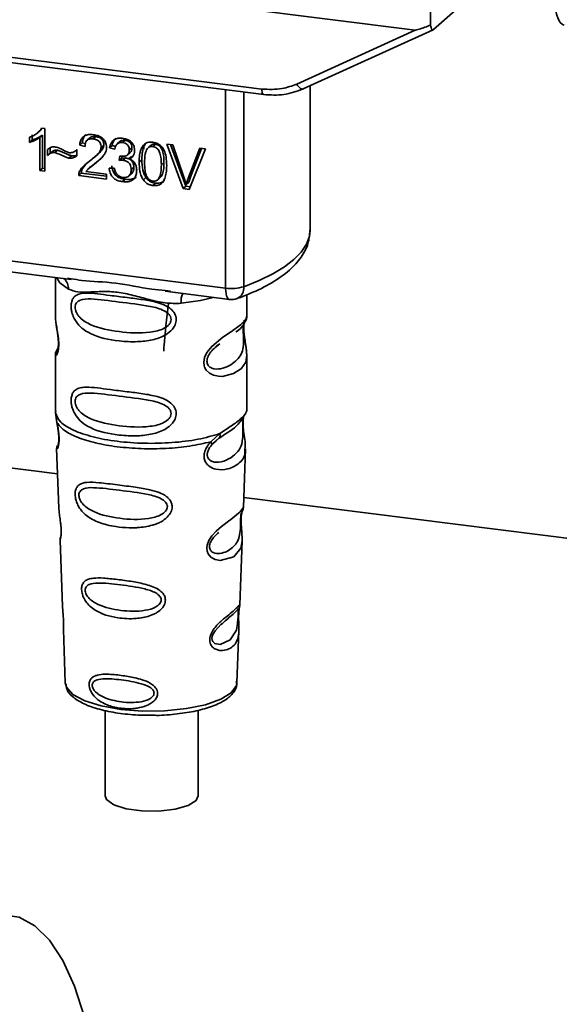
# Paper-space layout 'Blatt1' of a CAD drawing. Units: millimetres. Extents: x 0 to 5940, y 0 to 4200.
# Drawn here: x 4738 to 4765, y 1430 to 1480 of the extents above; entities that cross this region are included whole.
import ezdxf

# ---------------------------------------------------------------- set-up
doc = ezdxf.new("R2010")
doc.units = ezdxf.units.MM
doc.header["$LTSCALE"] = 10

psp = doc.layouts.new('Blatt1')

# ---------------------------------------------------------------- linework, layer by layer
at = {"color": 7, "linetype": 'Continuous', "lineweight": 35}
for p, q in [((4711.348, 1484.969), (4758.286, 1479.056)), ((4759.206, 1479.087), (4760.694, 1480.399)), ((4719.057, 1480.079), (4750.603, 1476.105)), ((4719.153, 1479.799), (4750.698, 1475.825)), ((4759.047, 1480.146), (4759.056, 1479.31)), ((4752.355, 1476.356), (4758.286, 1479.056)), ((4752.675, 1476.11), (4759.186, 1479.073)), ((4753.017, 1469.031), (4753.017, 1476.266)), ((4748.792, 1466.132), (4748.792, 1476.065)), ((4749.699, 1475.951), (4749.699, 1466.204)), ((4739.103, 1473.804), (4739.103, 1473.551)), ((4739.382, 1473.904), (4739.515, 1474.021)), ((4739.622, 1473.801), (4739.49, 1473.684)), ((4739.609, 1474.14), (4739.509, 1474.027)), ((4739.582, 1474.144), (4739.75, 1474.123)), ((4739.622, 1473.801), (4739.622, 1472.135)), ((4739.75, 1474.123), (4739.75, 1471.986)), ((4738.97, 1473.434), (4738.97, 1473.687)), ((4738.97, 1473.434), (4739.103, 1473.551)), ((4739.49, 1472.018), (4739.49, 1473.684)), ((4741.619, 1473.406), (4741.486, 1473.289)), ((4741.754, 1473.226), (4741.486, 1473.289)), ((4741.619, 1473.406), (4741.773, 1473.369)), ((4741.995, 1473.654), (4741.862, 1473.537)), ((4742.299, 1473.719), (4742.167, 1473.602)), ((4742.696, 1473.3), (4742.563, 1473.183)), ((4743.116, 1473.279), (4742.984, 1473.162)), ((4743.116, 1473.279), (4743.282, 1473.229)), ((4743.5, 1473.472), (4743.367, 1473.355)), ((4743.757, 1473.535), (4743.625, 1473.418)), ((4745.078, 1473.302), (4744.946, 1473.185)), ((4745.283, 1473.343), (4745.151, 1473.226)), ((4745.852, 1473.35), (4746.156, 1473.311)), ((4746.671, 1471.114), (4745.852, 1473.35)), ((4746.036, 1473.327), (4746.804, 1471.231)), ((4746.156, 1473.311), (4746.707, 1471.693)), ((4739.874, 1472.781), (4739.874, 1473.08)), ((4740.006, 1472.898), (4739.874, 1472.781)), ((4740.006, 1473.154), (4740.006, 1472.898)), ((4740.383, 1473.046), (4740.25, 1472.929)), ((4741.321, 1473.041), (4741.35, 1473.067)), ((4741.35, 1473.069), (4741.35, 1472.761)), ((4742.251, 1472.702), (4742.383, 1472.819)), ((4743.244, 1473.084), (4742.984, 1473.162)), ((4743.884, 1472.809), (4744.016, 1472.926)), ((4744.102, 1473.161), (4743.97, 1473.044)), ((4744.701, 1473.267), (4744.693, 1473.089)), ((4746.932, 1471.665), (4747.505, 1473.142)), ((4747.791, 1473.105), (4746.961, 1471.077)), ((4747.588, 1473.131), (4747.065, 1471.782)), ((4747.505, 1473.142), (4747.791, 1473.105)), ((4740.95, 1472.645), (4741.083, 1472.762)), ((4741.775, 1472.324), (4741.6, 1472.068)), ((4742.084, 1472.226), (4742.341, 1472.452)), ((4742.341, 1472.452), (4742.208, 1472.335)), ((4742.341, 1472.452), (4742.564, 1472.657)), ((4743.47, 1472.527), (4743.499, 1472.752)), ((4743.603, 1472.644), (4743.47, 1472.527)), ((4743.615, 1472.741), (4743.603, 1472.644)), ((4743.603, 1472.644), (4743.785, 1472.65)), ((4743.652, 1472.533), (4743.785, 1472.65)), ((4744.079, 1472.729), (4743.946, 1472.612)), ((4744.597, 1472.56), (4744.465, 1472.443)), ((4745.707, 1472.421), (4745.574, 1472.304)), ((4739.622, 1472.135), (4739.49, 1472.018)), ((4739.75, 1471.986), (4739.49, 1472.018)), ((4739.622, 1472.135), (4739.75, 1472.119)), ((4741.569, 1471.89), (4741.437, 1471.773)), ((4741.467, 1471.951), (4741.6, 1472.068)), ((4741.569, 1471.89), (4742.835, 1471.731)), ((4741.8, 1471.977), (4742.835, 1471.846)), ((4742.071, 1472.241), (4741.938, 1472.124)), ((4742.835, 1471.846), (4742.835, 1471.597)), ((4742.959, 1472.147), (4743.219, 1472.147)), ((4743.954, 1471.748), (4744.087, 1471.865)), ((4744.197, 1472.185), (4744.064, 1472.068)), ((4742.835, 1471.597), (4741.437, 1471.773)), ((4743.762, 1471.581), (4743.63, 1471.464)), ((4744.806, 1471.667), (4744.674, 1471.55)), ((4745.153, 1471.272), (4745.286, 1471.389)), ((4745.424, 1471.595), (4745.557, 1471.711)), ((4746.95, 1471.447), (4746.818, 1471.33)), ((4747.065, 1471.782), (4746.932, 1471.665)), ((4747.065, 1471.782), (4746.95, 1471.447)), ((4746.804, 1471.231), (4746.671, 1471.114)), ((4746.961, 1471.077), (4746.671, 1471.114)), ((4746.804, 1471.231), (4747.013, 1471.204)), ((4721.667, 1469.55), (4748.792, 1466.132)), ((4729.785, 1467.984), (4741.056, 1466.564)), ((4740.269, 1466.663), (4740.269, 1464.712)), ((4740.885, 1466.624), (4741.059, 1466.598)), ((4745.765, 1465.971), (4748.983, 1465.565)), ((4745.768, 1466.005), (4746.036, 1465.976)), ((4749.853, 1464.719), (4749.853, 1465.797)), ((4740.27, 1464.725), (4740.275, 1464.674)), ((4740.406, 1463.144), (4740.3, 1462.918)), ((4748.324, 1463.216), (4748.502, 1463.346)), ((4748.33, 1463.201), (4748.495, 1463.348)), ((4740.269, 1462.775), (4740.269, 1459.946)), ((4749.853, 1459.946), (4749.853, 1462.768)), ((4740.286, 1459.989), (4740.275, 1459.877)), ((4749.814, 1459.916), (4749.836, 1459.99)), ((4740.275, 1459.877), (4740.347, 1459.402)), ((4749.679, 1459.684), (4749.687, 1459.684)), ((4748.047, 1458.432), (4748.5, 1458.841)), ((4748.11, 1458.293), (4748.318, 1458.484)), ((4748.286, 1458.468), (4748.486, 1458.642)), ((4748.318, 1458.484), (4748.443, 1458.599)), ((4740.333, 1458.102), (4740.443, 1455.113)), ((4749.68, 1455.143), (4749.789, 1458.082)), ((4733.719, 1457.659), (4740.38, 1456.82)), ((4749.699, 1455.645), (4771.093, 1452.95)), ((4749.574, 1454.795), (4749.563, 1454.642)), ((4749.57, 1454.438), (4749.57, 1454.458)), ((4749.57, 1454.436), (4749.57, 1454.438)), ((4740.503, 1453.51), (4740.626, 1450.181)), ((4749.499, 1450.258), (4749.618, 1453.468)), ((4749.483, 1450.18), (4749.478, 1450.183)), ((4749.444, 1449.66), (4749.444, 1449.677)), ((4749.444, 1449.655), (4749.444, 1449.66)), ((4740.669, 1449.026), (4740.768, 1446.352)), ((4749.354, 1446.352), (4749.451, 1448.973)), ((4740.768, 1446.352), (4740.772, 1446.305)), ((4749.354, 1446.352), (4749.354, 1446.397)), ((4742.759, 1444.979), (4742.759, 1440.699)), ((4747.426, 1440.699), (4747.426, 1444.986))]:
    psp.add_line(p, q, dxfattribs=at)
at = {"color": 7, "linetype": 'Continuous', "lineweight": 35, "flags": 128}
for points in [[(4765.271, 1480.504), (4765.301, 1480.158), (4765.358, 1479.857), (4765.439, 1479.614), (4765.542, 1479.438), (4765.662, 1479.336), (4765.742, 1479.311)], [(4752.355, 1476.356), (4752.396, 1476.288), (4752.441, 1476.228), (4752.488, 1476.177), (4752.536, 1476.139), (4752.582, 1476.113), (4752.626, 1476.102), (4752.656, 1476.104)], [(4750.697, 1475.825), (4750.694, 1475.825), (4750.669, 1475.839), (4750.646, 1475.868), (4750.628, 1475.91), (4750.614, 1475.966), (4750.606, 1476.031), (4750.603, 1476.105)], [(4752.656, 1476.104), (4752.665, 1476.106), (4752.675, 1476.11)], [(4749.699, 1466.204), (4750.47, 1466.511), (4751.15, 1466.84), (4751.732, 1467.191), (4752.21, 1467.558), (4752.58, 1467.939), (4752.838, 1468.33), (4752.983, 1468.727), (4753.017, 1469.031)], [(4740.319, 1466.657), (4740.493, 1466.404), (4740.926, 1466.08)], [(4748.983, 1465.565), (4748.974, 1465.567), (4748.923, 1465.595), (4748.878, 1465.653), (4748.842, 1465.74), (4748.815, 1465.852), (4748.798, 1465.984), (4748.792, 1466.132)], [(4748.161, 1465.669), (4747.529, 1465.518), (4746.561, 1465.37)], [(4749.723, 1464.531), (4749.716, 1464.504), (4749.694, 1464.361), (4749.684, 1464.194), (4749.687, 1464.04), (4749.7, 1463.875), (4749.744, 1463.556), (4749.8, 1463.241), (4749.853, 1462.767), (4749.797, 1462.426), (4749.568, 1462.091), (4749.547, 1462.072), (4749.544, 1462.069), (4749.543, 1462.069), (4749.189, 1461.846), (4748.638, 1461.71), (4748.441, 1461.713), (4748.184, 1461.769), (4747.977, 1461.874), (4747.825, 1462.018), (4747.77, 1462.104), (4747.748, 1462.15), (4747.739, 1462.174), (4747.737, 1462.177), (4747.717, 1462.243), (4747.695, 1462.429), (4747.736, 1462.66), (4747.852, 1462.906), (4748.095, 1463.212), (4748.659, 1463.668), (4749.085, 1463.951), (4749.543, 1464.291), (4749.543, 1464.291)], [(4749.617, 1453.468), (4749.555, 1453.111), (4749.202, 1452.677), (4748.521, 1452.494), (4748.266, 1452.544), (4748.056, 1452.662), (4747.922, 1452.82), (4747.865, 1452.962), (4747.848, 1453.119), (4747.865, 1453.258), (4747.949, 1453.49), (4748.097, 1453.718), (4748.318, 1453.958), (4748.583, 1454.185), (4749.005, 1454.5), (4749.035, 1454.522), (4749.049, 1454.532), (4749.051, 1454.534), (4749.052, 1454.534), (4749.052, 1454.534), (4749.052, 1454.535), (4749.052, 1454.535), (4749.052, 1454.535), (4749.052, 1454.535), (4749.525, 1454.932), (4749.659, 1455.104), (4749.673, 1455.144)], [(4749.42, 1449.742), (4749.416, 1449.646), (4749.41, 1449.541), (4749.395, 1449.338), (4749.33, 1448.993), (4749.026, 1448.514), (4748.52, 1448.279), (4748.246, 1448.327), (4748.145, 1448.428), (4748.116, 1448.503), (4748.109, 1448.588), (4748.123, 1448.682), (4748.158, 1448.781), (4748.271, 1448.968), (4748.557, 1449.277), (4748.557, 1449.277)], [(4740.772, 1446.305), (4740.824, 1446.139), (4741.148, 1445.781), (4741.738, 1445.464), (4742.555, 1445.208), (4743.543, 1445.031), (4744.634, 1444.946), (4745.755, 1444.958), (4746.828, 1445.066), (4747.78, 1445.262), (4748.548, 1445.535), (4749.077, 1445.864), (4749.333, 1446.228), (4749.354, 1446.352)], [(4747.426, 1440.699), (4747.317, 1440.464), (4746.913, 1440.212), (4746.263, 1440.026), (4745.454, 1439.93), (4744.597, 1439.939), (4743.807, 1440.05), (4743.19, 1440.248), (4742.831, 1440.508), (4742.759, 1440.699)], [(4742.176, 1427.607), (4742.134, 1427.835), (4741.73, 1429.612), (4741.23, 1431.158), (4740.644, 1432.449), (4739.979, 1433.466), (4739.245, 1434.194), (4738.454, 1434.622), (4737.618, 1434.743), (4736.748, 1434.556), (4735.858, 1434.064), (4734.962, 1433.273), (4734.072, 1432.196), (4733.202, 1430.849), (4732.365, 1429.252), (4731.574, 1427.429), (4730.841, 1425.407), (4730.176, 1423.217), (4729.589, 1420.891), (4729.09, 1418.465), (4728.686, 1415.975), (4728.382, 1413.457), (4728.184, 1410.951)]]:
    psp.add_lwpolyline(points, dxfattribs=at)
at = {"color": 7, "linetype": 'Continuous', "lineweight": 35}
for centre, radius, start, end in [((4740.263, 1466.108), 0.664, 357.5584, 49.0042), ((4749.083, 1468.228), 2.116, 262.0863, 286.9126), ((4749.113, 1466.139), 0.59, 295.8437, 6.266), ((4747.635, 1465.441), 1.077, 157.0927, 183.7787), ((4749.087, 1466.392), 0.833, 262.8192, 289.8426)]:
    psp.add_arc(centre, radius, start, end, dxfattribs=at)
for points, knots in [([(4759.056, 1479.31), (4758.865, 1479.236), (4758.63, 1479.145), (4758.377, 1479.069), (4758.313, 1479.055), (4758.294, 1479.055), (4758.286, 1479.056)], [0, 0, 0, 0, 0.759745, 0.932709, 0.973735, 1, 1, 1, 1]), ([(4759.056, 1479.31), (4759.063, 1479.263), (4759.077, 1479.169), (4759.117, 1479.088), (4759.162, 1479.06), (4759.192, 1479.078), (4759.206, 1479.087)], [0, 0, 0, 0, 0.288437, 0.58078, 0.798899, 1, 1, 1, 1]), ([(4750.603, 1476.105), (4750.947, 1476.087), (4751.563, 1476.056), (4752.113, 1476.264), (4752.355, 1476.356)], [0, 0, 0, 0, 0.559553, 1, 1, 1, 1]), ([(4750.697, 1475.825), (4751.04, 1475.805), (4751.727, 1475.764), (4752.346, 1475.991), (4752.656, 1476.104)], [0, 0, 0, 0, 0.499521, 1, 1, 1, 1]), ([(4738.97, 1473.687), (4739.121, 1473.746), (4739.369, 1473.845), (4739.522, 1474.059), (4739.582, 1474.144)], [0, 0, 0, 0, 0.605036, 1, 1, 1, 1]), ([(4739.622, 1473.801), (4739.537, 1473.74), (4739.379, 1473.629), (4739.19, 1473.576), (4739.103, 1473.551)], [0, 0, 0, 0, 0.540555, 1, 1, 1, 1]), ([(4741.486, 1473.289), (4741.496, 1473.358), (4741.515, 1473.487), (4741.598, 1473.651), (4741.733, 1473.772), (4741.933, 1473.835), (4742.088, 1473.824), (4742.172, 1473.817)], [0, 0, 0, 0, 0.204649, 0.382399, 0.548961, 0.756031, 1, 1, 1, 1]), ([(4741.798, 1473.821), (4741.778, 1473.803), (4741.731, 1473.76), (4741.655, 1473.625), (4741.634, 1473.496), (4741.619, 1473.406)], [0, 0, 0, 0, 0.173947, 0.425043, 1, 1, 1, 1]), ([(4742.172, 1473.817), (4742.247, 1473.805), (4742.385, 1473.782), (4742.571, 1473.697), (4742.72, 1473.564), (4742.818, 1473.369), (4742.826, 1473.222), (4742.831, 1473.143)], [0, 0, 0, 0, 0.222306, 0.408354, 0.573454, 0.769693, 1, 1, 1, 1]), ([(4739.49, 1473.684), (4739.405, 1473.623), (4739.247, 1473.512), (4739.057, 1473.459), (4738.97, 1473.434)], [0, 0, 0, 0, 0.540555, 1, 1, 1, 1]), ([(4742.167, 1473.602), (4742.12, 1473.606), (4742.034, 1473.612), (4741.916, 1473.581), (4741.823, 1473.509), (4741.764, 1473.385), (4741.758, 1473.282), (4741.754, 1473.226)], [0, 0, 0, 0, 0.206359, 0.38239, 0.545927, 0.751729, 1, 1, 1, 1]), ([(4741.995, 1473.653), (4742.013, 1473.666), (4742.049, 1473.695), (4742.151, 1473.728), (4742.238, 1473.723), (4742.299, 1473.719)], [0, 0, 0, 0, 0.2091672, 0.4463909, 1, 1, 1, 1]), ([(4742.696, 1473.3), (4742.693, 1473.276), (4742.689, 1473.223), (4742.645, 1473.113), (4742.478, 1472.877), (4742.268, 1472.723), (4742.112, 1472.607)], [0, 0, 0, 0, 0.075506, 0.161288, 0.37335, 1, 1, 1, 1]), ([(4742.563, 1473.183), (4742.561, 1473.226), (4742.557, 1473.304), (4742.514, 1473.415), (4742.436, 1473.509), (4742.314, 1473.576), (4742.219, 1473.593), (4742.167, 1473.602)], [0, 0, 0, 0, 0.2021606, 0.3753007, 0.5381721, 0.7464694, 1, 1, 1, 1]), ([(4742.299, 1473.719), (4742.358, 1473.708), (4742.442, 1473.693), (4742.54, 1473.64), (4742.598, 1473.592), (4742.642, 1473.533), (4742.687, 1473.436), (4742.692, 1473.356), (4742.696, 1473.3)], [0, 0, 0, 0, 0.283781, 0.403397, 0.514199, 0.622773, 0.73633, 1, 1, 1, 1]), ([(4742.984, 1473.162), (4743.006, 1473.252), (4743.048, 1473.417), (4743.21, 1473.583), (4743.411, 1473.649), (4743.547, 1473.64), (4743.619, 1473.635)], [0, 0, 0, 0, 0.3021717, 0.5602812, 0.7658957, 1, 1, 1, 1]), ([(4743.301, 1473.639), (4743.262, 1473.599), (4743.166, 1473.502), (4743.135, 1473.362), (4743.116, 1473.279)], [0, 0, 0, 0, 0.411005, 1, 1, 1, 1]), ([(4743.625, 1473.418), (4743.569, 1473.421), (4743.464, 1473.425), (4743.342, 1473.345), (4743.272, 1473.225), (4743.254, 1473.133), (4743.244, 1473.084)], [0, 0, 0, 0, 0.27459, 0.524574, 0.741582, 1, 1, 1, 1]), ([(4743.5, 1473.472), (4743.5, 1473.472), (4743.512, 1473.488), (4743.551, 1473.508), (4743.633, 1473.542), (4743.706, 1473.538), (4743.757, 1473.535)], [0, 0, 0, 0, 0.002285, 0.231886, 0.468155, 1, 1, 1, 1]), ([(4743.619, 1473.635), (4743.69, 1473.623), (4743.819, 1473.602), (4743.993, 1473.523), (4744.133, 1473.399), (4744.225, 1473.216), (4744.233, 1473.079), (4744.238, 1473.005)], [0, 0, 0, 0, 0.222912, 0.409356, 0.574539, 0.770417, 1, 1, 1, 1]), ([(4743.97, 1473.044), (4743.968, 1473.082), (4743.964, 1473.152), (4743.928, 1473.251), (4743.859, 1473.335), (4743.753, 1473.396), (4743.67, 1473.41), (4743.625, 1473.418)], [0, 0, 0, 0, 0.2053291, 0.380462, 0.5436182, 0.7500171, 1, 1, 1, 1]), ([(4743.757, 1473.535), (4743.808, 1473.526), (4743.881, 1473.513), (4743.967, 1473.465), (4744.017, 1473.423), (4744.055, 1473.37), (4744.094, 1473.283), (4744.099, 1473.211), (4744.102, 1473.161)], [0, 0, 0, 0, 0.279748, 0.394559, 0.50921, 0.615388, 0.73, 1, 1, 1, 1]), ([(4744.465, 1472.443), (4744.468, 1472.565), (4744.475, 1472.788), (4744.544, 1473.08), (4744.668, 1473.306), (4744.881, 1473.451), (4745.06, 1473.445), (4745.153, 1473.442)], [0, 0, 0, 0, 0.253654, 0.460771, 0.631376, 0.809298, 1, 1, 1, 1]), ([(4744.833, 1473.423), (4744.811, 1473.4), (4744.71, 1473.296), (4744.616, 1472.995), (4744.604, 1472.717), (4744.597, 1472.56)], [0, 0, 0, 0, 0.107429, 0.492779, 1, 1, 1, 1]), ([(4745.283, 1473.343), (4745.252, 1473.344), (4745.19, 1473.347), (4745.118, 1473.331), (4745.09, 1473.305), (4745.082, 1473.298)], [0, 0, 0, 0, 0.434621, 0.84834, 1, 1, 1, 1]), ([(4745.153, 1473.442), (4745.233, 1473.426), (4745.385, 1473.395), (4745.587, 1473.243), (4745.738, 1473.004), (4745.829, 1472.668), (4745.838, 1472.412), (4745.842, 1472.269)], [0, 0, 0, 0, 0.163836, 0.314179, 0.475444, 0.706428, 1, 1, 1, 1]), ([(4745.707, 1472.421), (4745.703, 1472.548), (4745.697, 1472.77), (4745.633, 1473.034), (4745.548, 1473.187), (4745.473, 1473.268), (4745.382, 1473.324), (4745.317, 1473.336), (4745.283, 1473.343)], [0, 0, 0, 0, 0.355035, 0.618775, 0.723507, 0.816643, 0.905912, 1, 1, 1, 1]), ([(4739.874, 1473.08), (4739.937, 1473.127), (4740.054, 1473.213), (4740.206, 1473.204), (4740.275, 1473.2)], [0, 0, 0, 0, 0.545318, 1, 1, 1, 1]), ([(4740.25, 1472.929), (4740.217, 1472.93), (4740.145, 1472.932), (4740.012, 1472.885), (4739.929, 1472.822), (4739.874, 1472.781)], [0, 0, 0, 0, 0.232412, 0.495161, 1, 1, 1, 1]), ([(4740.006, 1472.898), (4740.068, 1472.944), (4740.154, 1473.009), (4740.289, 1473.049), (4740.352, 1473.047), (4740.383, 1473.046)], [0, 0, 0, 0, 0.562084, 0.787974, 1, 1, 1, 1]), ([(4740.95, 1472.645), (4740.915, 1472.655), (4740.826, 1472.681), (4740.593, 1472.779), (4740.396, 1472.865), (4740.25, 1472.929)], [0, 0, 0, 0, 0.148329, 0.370565, 1, 1, 1, 1]), ([(4740.275, 1473.2), (4740.349, 1473.181), (4740.506, 1473.139), (4740.651, 1473.059), (4740.728, 1473.016)], [0, 0, 0, 0, 0.473899, 1, 1, 1, 1]), ([(4740.383, 1473.046), (4740.542, 1472.976), (4740.748, 1472.887), (4740.981, 1472.79), (4741.056, 1472.769), (4741.083, 1472.762)], [0, 0, 0, 0, 0.686177, 0.8894, 1, 1, 1, 1]), ([(4740.728, 1473.016), (4740.78, 1472.988), (4740.86, 1472.944), (4740.947, 1472.923), (4740.978, 1472.916)], [0, 0, 0, 0, 0.642837, 1, 1, 1, 1]), ([(4740.978, 1472.916), (4741.014, 1472.915), (4741.088, 1472.912), (4741.221, 1472.958), (4741.3, 1473.025), (4741.35, 1473.069)], [0, 0, 0, 0, 0.248294, 0.513002, 1, 1, 1, 1]), ([(4741.083, 1472.762), (4741.157, 1472.756), (4741.255, 1472.749), (4741.332, 1472.796), (4741.35, 1472.807)], [0, 0, 0, 0, 0.763108, 1, 1, 1, 1]), ([(4741.979, 1472.49), (4742.149, 1472.617), (4742.362, 1472.776), (4742.541, 1473.037), (4742.556, 1473.139), (4742.563, 1473.183)], [0, 0, 0, 0, 0.684027, 0.861842, 1, 1, 1, 1]), ([(4742.831, 1473.143), (4742.826, 1473.097), (4742.816, 1472.997), (4742.743, 1472.853), (4742.562, 1472.608), (4742.361, 1472.453), (4742.208, 1472.335)], [0, 0, 0, 0, 0.126025, 0.2739, 0.450507, 1, 1, 1, 1]), ([(4743.54, 1472.744), (4743.589, 1472.74), (4743.678, 1472.732), (4743.799, 1472.753), (4743.896, 1472.808), (4743.961, 1472.91), (4743.967, 1472.997), (4743.97, 1473.044)], [0, 0, 0, 0, 0.230705, 0.422289, 0.588617, 0.779865, 1, 1, 1, 1]), ([(4744.238, 1473.005), (4744.234, 1472.954), (4744.226, 1472.854), (4744.157, 1472.737), (4744.06, 1472.657), (4743.986, 1472.628), (4743.946, 1472.612)], [0, 0, 0, 0, 0.279858, 0.542566, 0.759122, 1, 1, 1, 1]), ([(4744.102, 1473.161), (4744.098, 1473.109), (4744.091, 1473.033), (4744.05, 1472.958), (4744.024, 1472.936), (4744.015, 1472.928)], [0, 0, 0, 0, 0.590845, 0.851711, 1, 1, 1, 1]), ([(4744.865, 1473.11), (4744.844, 1473.074), (4744.797, 1472.993), (4744.742, 1472.758), (4744.737, 1472.557), (4744.733, 1472.41)], [0, 0, 0, 0, 0.179656, 0.400734, 1, 1, 1, 1]), ([(4745.151, 1473.226), (4745.122, 1473.228), (4745.067, 1473.231), (4744.989, 1473.212), (4744.92, 1473.171), (4744.884, 1473.131), (4744.865, 1473.11)], [0, 0, 0, 0, 0.256131, 0.492579, 0.732161, 1, 1, 1, 1]), ([(4745.574, 1472.304), (4745.571, 1472.431), (4745.564, 1472.653), (4745.501, 1472.916), (4745.415, 1473.07), (4745.34, 1473.15), (4745.25, 1473.206), (4745.184, 1473.219), (4745.151, 1473.226)], [0, 0, 0, 0, 0.355032, 0.618427, 0.722857, 0.81598, 0.905498, 1, 1, 1, 1]), ([(4741.35, 1472.761), (4741.283, 1472.716), (4741.164, 1472.637), (4741.015, 1472.643), (4740.95, 1472.645)], [0, 0, 0, 0, 0.567539, 1, 1, 1, 1]), ([(4741.467, 1471.951), (4741.492, 1472), (4741.547, 1472.109), (4741.718, 1472.295), (4741.875, 1472.412), (4741.979, 1472.49)], [0, 0, 0, 0, 0.216403, 0.479331, 1, 1, 1, 1]), ([(4742.208, 1472.335), (4742.107, 1472.264), (4741.958, 1472.159), (4741.838, 1472.021), (4741.8, 1471.977)], [0, 0, 0, 0, 0.6788381, 1, 1, 1, 1]), ([(4743.652, 1472.533), (4743.621, 1472.535), (4743.559, 1472.539), (4743.5, 1472.531), (4743.47, 1472.527)], [0, 0, 0, 0, 0.506621, 1, 1, 1, 1]), ([(4743.499, 1472.752), (4743.507, 1472.75), (4743.521, 1472.747), (4743.535, 1472.745), (4743.54, 1472.744)], [0, 0, 0, 0, 0.6203189, 1, 1, 1, 1]), ([(4744.064, 1472.068), (4744.062, 1472.116), (4744.058, 1472.203), (4744.015, 1472.326), (4743.934, 1472.43), (4743.807, 1472.506), (4743.707, 1472.524), (4743.652, 1472.533)], [0, 0, 0, 0, 0.209958, 0.388027, 0.551643, 0.755269, 1, 1, 1, 1]), ([(4743.785, 1472.65), (4743.846, 1472.639), (4743.934, 1472.623), (4744.036, 1472.564), (4744.096, 1472.51), (4744.142, 1472.445), (4744.188, 1472.336), (4744.193, 1472.248), (4744.197, 1472.185)], [0, 0, 0, 0, 0.274013, 0.39074, 0.500481, 0.610026, 0.726441, 1, 1, 1, 1]), ([(4743.946, 1472.612), (4744.013, 1472.583), (4744.138, 1472.529), (4744.268, 1472.377), (4744.332, 1472.208), (4744.338, 1472.098), (4744.341, 1472.039)], [0, 0, 0, 0, 0.2881513, 0.5448253, 0.7566516, 1, 1, 1, 1]), ([(4744.674, 1471.55), (4744.637, 1471.612), (4744.558, 1471.746), (4744.479, 1472.052), (4744.47, 1472.287), (4744.465, 1472.443)], [0, 0, 0, 0, 0.224146, 0.486782, 1, 1, 1, 1]), ([(4744.597, 1472.56), (4744.604, 1472.386), (4744.614, 1472.142), (4744.703, 1471.839), (4744.773, 1471.722), (4744.806, 1471.667)], [0, 0, 0, 0, 0.572332, 0.800832, 1, 1, 1, 1]), ([(4744.733, 1472.41), (4744.736, 1472.282), (4744.742, 1472.06), (4744.805, 1471.797), (4744.89, 1471.644), (4744.965, 1471.563), (4745.055, 1471.508), (4745.12, 1471.495), (4745.153, 1471.488)], [0, 0, 0, 0, 0.355674, 0.619409, 0.723828, 0.816779, 0.90596, 1, 1, 1, 1]), ([(4745.153, 1471.488), (4745.187, 1471.486), (4745.252, 1471.483), (4745.342, 1471.516), (4745.416, 1471.578), (4745.501, 1471.709), (4745.564, 1471.956), (4745.571, 1472.177), (4745.574, 1472.304)], [0, 0, 0, 0, 0.093803, 0.182838, 0.275686, 0.379988, 0.6436, 1, 1, 1, 1]), ([(4745.555, 1471.713), (4745.571, 1471.735), (4745.64, 1471.83), (4745.695, 1472.075), (4745.703, 1472.295), (4745.707, 1472.421)], [0, 0, 0, 0, 0.118077, 0.493868, 1, 1, 1, 1]), ([(4741.437, 1471.773), (4741.438, 1471.808), (4741.439, 1471.87), (4741.459, 1471.926), (4741.467, 1471.951)], [0, 0, 0, 0, 0.560739, 1, 1, 1, 1]), ([(4741.569, 1471.89), (4741.57, 1471.925), (4741.572, 1471.987), (4741.591, 1472.043), (4741.6, 1472.068)], [0, 0, 0, 0, 0.560739, 1, 1, 1, 1]), ([(4743.63, 1471.464), (4743.559, 1471.476), (4743.428, 1471.498), (4743.249, 1471.584), (4743.101, 1471.719), (4742.994, 1471.915), (4742.971, 1472.066), (4742.959, 1472.147)], [0, 0, 0, 0, 0.209684, 0.39078, 0.558089, 0.762245, 1, 1, 1, 1]), ([(4743.092, 1472.264), (4743.106, 1472.172), (4743.127, 1472.04), (4743.209, 1471.883), (4743.285, 1471.787), (4743.38, 1471.709), (4743.537, 1471.622), (4743.67, 1471.598), (4743.762, 1471.581)], [0, 0, 0, 0, 0.266761, 0.383566, 0.495224, 0.607499, 0.726214, 1, 1, 1, 1]), ([(4743.219, 1472.147), (4743.236, 1472.077), (4743.268, 1471.948), (4743.371, 1471.795), (4743.499, 1471.706), (4743.586, 1471.689), (4743.631, 1471.68)], [0, 0, 0, 0, 0.3283565, 0.5947623, 0.7897199, 1, 1, 1, 1]), ([(4744.341, 1472.039), (4744.337, 1471.964), (4744.33, 1471.824), (4744.254, 1471.643), (4744.113, 1471.51), (4743.894, 1471.443), (4743.724, 1471.456), (4743.63, 1471.464)], [0, 0, 0, 0, 0.202756, 0.37627, 0.539193, 0.747133, 1, 1, 1, 1]), ([(4743.631, 1471.68), (4743.68, 1471.676), (4743.771, 1471.669), (4743.895, 1471.7), (4743.994, 1471.775), (4744.056, 1471.904), (4744.061, 1472.01), (4744.064, 1472.068)], [0, 0, 0, 0, 0.209014, 0.386482, 0.55, 0.754191, 1, 1, 1, 1]), ([(4744.197, 1472.185), (4744.193, 1472.12), (4744.188, 1472.026), (4744.138, 1471.924), (4744.108, 1471.88), (4744.087, 1471.866), (4744.087, 1471.865)], [0, 0, 0, 0, 0.5438376, 0.7752237, 0.9923957, 1, 1, 1, 1]), ([(4745.842, 1472.269), (4745.839, 1472.147), (4745.832, 1471.925), (4745.763, 1471.633), (4745.639, 1471.408), (4745.426, 1471.262), (4745.246, 1471.268), (4745.153, 1471.272)], [0, 0, 0, 0, 0.253538, 0.460576, 0.631156, 0.809143, 1, 1, 1, 1]), ([(4743.762, 1471.581), (4743.868, 1471.573), (4744.019, 1471.561), (4744.194, 1471.615), (4744.274, 1471.655), (4744.304, 1471.689), (4744.308, 1471.693)], [0, 0, 0, 0, 0.532715, 0.75763, 0.966436, 1, 1, 1, 1]), ([(4745.153, 1471.272), (4745.1, 1471.282), (4744.996, 1471.3), (4744.821, 1471.384), (4744.729, 1471.487), (4744.674, 1471.55)], [0, 0, 0, 0, 0.297527, 0.572077, 1, 1, 1, 1]), ([(4744.806, 1471.667), (4744.836, 1471.63), (4744.896, 1471.556), (4745.011, 1471.473), (4745.143, 1471.414), (4745.236, 1471.397), (4745.286, 1471.389)], [0, 0, 0, 0, 0.246831, 0.486726, 0.727256, 1, 1, 1, 1]), ([(4745.286, 1471.389), (4745.34, 1471.385), (4745.445, 1471.377), (4745.588, 1471.413), (4745.688, 1471.465), (4745.728, 1471.512), (4745.739, 1471.525)], [0, 0, 0, 0, 0.319638, 0.612391, 0.897828, 1, 1, 1, 1]), ([(4746.707, 1471.693), (4746.73, 1471.623), (4746.77, 1471.503), (4746.804, 1471.381), (4746.818, 1471.33)], [0, 0, 0, 0, 0.579396, 1, 1, 1, 1]), ([(4746.818, 1471.33), (4746.837, 1471.393), (4746.872, 1471.506), (4746.914, 1471.616), (4746.932, 1471.665)], [0, 0, 0, 0, 0.556662, 1, 1, 1, 1]), ([(4749.37, 1465.608), (4749.586, 1465.69), (4750.224, 1465.932), (4751.139, 1466.391), (4751.993, 1466.994), (4752.586, 1467.647), (4752.951, 1468.326), (4752.991, 1468.801), (4753.01, 1469.026)], [0, 0, 0, 0, 0.103555, 0.30523, 0.509991, 0.691144, 0.854212, 1, 1, 1, 1]), ([(4741.059, 1466.598), (4741.236, 1466.569), (4741.91, 1466.457), (4743.286, 1466.452), (4744.697, 1466.106), (4745.546, 1466.026), (4745.768, 1466.005)], [0, 0, 0, 0, 0.13088, 0.500017, 0.869149, 1, 1, 1, 1]), ([(4746.561, 1465.37), (4746.295, 1465.366), (4745.763, 1465.357), (4744.957, 1465.551), (4744.158, 1465.777), (4743.359, 1465.951), (4742.736, 1465.969), (4742.284, 1465.949), (4741.862, 1465.927), (4741.38, 1465.909), (4741.077, 1466.023), (4740.926, 1466.08)], [0, 0, 0, 0, 0.12455, 0.249954, 0.375378, 0.499928, 0.624498, 0.687186, 0.750025, 0.875449, 1, 1, 1, 1]), ([(4746.321, 1464.56), (4746.318, 1464.515), (4746.312, 1464.423), (4746.254, 1464.253), (4746.104, 1464.017), (4745.727, 1463.72), (4745.119, 1463.512), (4744.317, 1463.425), (4743.224, 1463.479), (4742.264, 1463.69), (4741.608, 1464.094), (4741.336, 1464.386), (4741.179, 1464.662), (4741.103, 1464.879), (4741.061, 1465.09), (4741.053, 1465.305), (4741.092, 1465.504), (4741.174, 1465.658), (4741.305, 1465.78), (4741.51, 1465.863), (4742.025, 1465.907), (4742.823, 1465.784), (4743.822, 1465.662), (4744.627, 1465.564), (4745.278, 1465.448), (4745.75, 1465.286), (4746.051, 1465.108), (4746.226, 1464.91), (4746.308, 1464.724), (4746.317, 1464.614), (4746.321, 1464.56)], [0, 0, 0, 0, 0.010201, 0.020756, 0.039226, 0.070013, 0.121443, 0.174894, 0.242728, 0.361314, 0.404184, 0.439328, 0.458912, 0.476594, 0.488781, 0.504547, 0.523557, 0.539799, 0.55772, 0.585196, 0.617386, 0.722103, 0.786619, 0.844175, 0.896553, 0.926986, 0.95317, 0.974931, 0.987752, 1, 1, 1, 1]), ([(4746.064, 1464.565), (4746.059, 1464.521), (4746.048, 1464.432), (4745.94, 1464.264), (4745.611, 1464.031), (4744.732, 1463.841), (4743.442, 1463.924), (4742.265, 1464.151), (4741.619, 1464.518), (4741.403, 1464.768), (4741.324, 1464.898), (4741.272, 1465.034), (4741.253, 1465.172), (4741.271, 1465.297), (4741.344, 1465.437), (4741.582, 1465.588), (4742.264, 1465.605), (4743.443, 1465.424), (4744.732, 1465.294), (4745.611, 1465.081), (4745.94, 1464.857), (4746.049, 1464.695), (4746.059, 1464.607), (4746.064, 1464.565)], [0, 0, 0, 0, 0.011634, 0.023932, 0.051138, 0.113547, 0.249964, 0.386378, 0.448774, 0.463369, 0.476129, 0.488517, 0.500058, 0.511545, 0.524007, 0.551227, 0.613625, 0.750035, 0.886454, 0.948843, 0.976063, 0.98857, 1, 1, 1, 1]), ([(4745.927, 1465.354), (4745.845, 1464.625), (4745.756, 1463.833), (4745.697, 1463.033), (4745.692, 1462.97)], [0, 0, 0, 0, 0.920987, 1, 1, 1, 1]), ([(4740.279, 1464.712), (4740.276, 1464.691), (4740.263, 1464.608), (4740.296, 1464.406), (4740.346, 1464.111), (4740.403, 1463.794), (4740.432, 1463.523), (4740.441, 1463.32), (4740.432, 1463.14), (4740.403, 1462.942), (4740.346, 1462.792), (4740.295, 1462.735), (4740.26, 1462.732), (4740.274, 1462.768), (4740.277, 1462.775)], [0, 0, 0, 0, 0.038522, 0.150739, 0.269455, 0.384595, 0.443191, 0.499906, 0.557331, 0.615323, 0.730747, 0.846167, 0.973349, 1, 1, 1, 1]), ([(4749.307, 1463.928), (4749.313, 1463.933), (4749.483, 1464.053), (4749.702, 1464.291), (4749.778, 1464.467), (4749.816, 1464.555)], [0, 0, 0, 0, 0.019983, 0.510283, 1, 1, 1, 1]), ([(4749.543, 1464.291), (4749.645, 1464.394), (4749.822, 1464.576), (4749.842, 1464.676), (4749.85, 1464.719)], [0, 0, 0, 0, 0.570173, 1, 1, 1, 1]), ([(4749.853, 1462.764), (4749.842, 1462.922), (4749.825, 1463.163), (4749.758, 1463.526), (4749.723, 1463.762), (4749.704, 1463.946), (4749.696, 1464.126), (4749.703, 1464.286), (4749.715, 1464.358), (4749.721, 1464.395)], [0, 0, 0, 0, 0.359943, 0.545567, 0.637364, 0.727433, 0.816019, 0.905853, 1, 1, 1, 1]), ([(4749.786, 1464.473), (4749.806, 1464.515), (4749.845, 1464.598), (4749.85, 1464.68), (4749.853, 1464.721)], [0, 0, 0, 0, 0.505357, 1, 1, 1, 1]), ([(4740.309, 1464.335), (4740.312, 1464.297), (4740.322, 1464.175), (4740.365, 1463.961), (4740.399, 1463.727), (4740.418, 1463.543), (4740.426, 1463.362), (4740.419, 1463.205), (4740.401, 1463.084), (4740.372, 1462.979), (4740.345, 1462.954), (4740.367, 1463.012), (4740.378, 1463.042)], [0, 0, 0, 0, 0.064693, 0.209498, 0.281098, 0.351339, 0.420442, 0.490536, 0.563967, 0.641999, 0.812399, 1, 1, 1, 1]), ([(4749.68, 1464.291), (4749.677, 1464.262), (4749.673, 1464.206), (4749.671, 1464.082), (4749.673, 1463.942), (4749.679, 1463.799), (4749.686, 1463.657), (4749.697, 1463.377), (4749.662, 1462.907), (4749.344, 1462.455), (4748.729, 1462.085), (4748.177, 1462.06), (4747.945, 1462.209), (4747.869, 1462.35), (4747.849, 1462.474), (4747.869, 1462.613), (4747.944, 1462.801), (4748.11, 1463.028), (4748.252, 1463.14), (4748.33, 1463.201)], [0, 0, 0, 0, 0.020218, 0.039354, 0.05809, 0.078699, 0.0997, 0.123677, 0.226243, 0.450552, 0.674841, 0.777457, 0.822197, 0.84242, 0.861552, 0.880316, 0.900909, 0.945655, 1, 1, 1, 1]), ([(4740.331, 1463), (4740.313, 1462.961), (4740.277, 1462.886), (4740.272, 1462.807), (4740.269, 1462.768)], [0, 0, 0, 0, 0.507902, 1, 1, 1, 1]), ([(4746.321, 1459.846), (4746.318, 1459.801), (4746.312, 1459.709), (4746.254, 1459.539), (4746.104, 1459.303), (4745.727, 1459.006), (4745.119, 1458.798), (4744.317, 1458.711), (4743.224, 1458.765), (4742.264, 1458.976), (4741.608, 1459.38), (4741.336, 1459.672), (4741.179, 1459.948), (4741.103, 1460.165), (4741.061, 1460.376), (4741.053, 1460.59), (4741.092, 1460.79), (4741.174, 1460.944), (4741.305, 1461.066), (4741.51, 1461.149), (4742.025, 1461.193), (4742.823, 1461.07), (4743.822, 1460.948), (4744.627, 1460.85), (4745.278, 1460.734), (4745.75, 1460.572), (4746.051, 1460.394), (4746.226, 1460.196), (4746.308, 1460.01), (4746.317, 1459.9), (4746.321, 1459.846)], [0, 0, 0, 0, 0.010201, 0.020756, 0.039226, 0.070013, 0.121443, 0.174894, 0.242728, 0.361314, 0.404184, 0.439328, 0.458912, 0.476594, 0.488781, 0.504547, 0.523557, 0.539799, 0.55772, 0.585196, 0.617386, 0.722103, 0.786619, 0.844175, 0.896553, 0.926986, 0.95317, 0.974931, 0.987752, 1, 1, 1, 1]), ([(4746.064, 1459.85), (4746.059, 1459.807), (4746.048, 1459.718), (4745.94, 1459.55), (4745.611, 1459.316), (4744.732, 1459.127), (4743.442, 1459.21), (4742.265, 1459.437), (4741.619, 1459.804), (4741.403, 1460.054), (4741.324, 1460.184), (4741.272, 1460.32), (4741.253, 1460.458), (4741.271, 1460.583), (4741.344, 1460.723), (4741.582, 1460.874), (4742.264, 1460.891), (4743.443, 1460.71), (4744.732, 1460.58), (4745.611, 1460.367), (4745.94, 1460.143), (4746.049, 1459.981), (4746.059, 1459.893), (4746.064, 1459.85)], [0, 0, 0, 0, 0.011634, 0.023932, 0.051138, 0.113547, 0.249964, 0.386378, 0.448774, 0.463369, 0.476129, 0.488517, 0.500058, 0.511545, 0.524007, 0.551227, 0.613625, 0.750035, 0.886454, 0.948843, 0.976063, 0.98857, 1, 1, 1, 1]), ([(4749.687, 1459.684), (4749.684, 1459.669), (4749.679, 1459.64), (4749.668, 1459.556), (4749.66, 1459.471), (4749.656, 1459.397), (4749.653, 1459.316), (4749.651, 1459.202), (4749.653, 1459.051), (4749.655, 1458.82), (4749.645, 1458.464), (4749.54, 1458.107), (4749.263, 1457.768), (4748.851, 1457.5), (4748.411, 1457.376), (4748.093, 1457.443), (4747.953, 1457.552), (4747.894, 1457.652), (4747.873, 1457.747), (4747.872, 1457.824), (4747.885, 1457.905), (4747.92, 1458.015), (4747.994, 1458.154), (4748.069, 1458.244), (4748.11, 1458.293)], [0, 0, 0, 0, 0.029774, 0.055062, 0.067597, 0.079561, 0.091462, 0.103816, 0.128701, 0.157943, 0.22018, 0.356935, 0.500003, 0.643079, 0.779826, 0.842066, 0.871293, 0.896176, 0.908537, 0.920441, 0.932405, 0.944938, 0.970237, 1, 1, 1, 1]), ([(4748.469, 1458.62), (4748.835, 1458.848), (4749.446, 1459.229), (4749.66, 1459.641), (4749.746, 1459.806)], [0, 0, 0, 0, 0.599919, 1, 1, 1, 1]), ([(4748.5, 1458.841), (4748.707, 1458.981), (4749.133, 1459.267), (4749.567, 1459.572), (4749.798, 1459.833), (4749.811, 1459.901), (4749.814, 1459.916)], [0, 0, 0, 0, 0.293459, 0.601684, 0.911581, 1, 1, 1, 1]), ([(4749.69, 1459.676), (4749.682, 1459.617), (4749.665, 1459.49), (4749.666, 1459.248), (4749.687, 1458.995), (4749.728, 1458.678), (4749.79, 1458.336), (4749.771, 1458.166), (4749.761, 1458.083)], [0, 0, 0, 0, 0.109901, 0.23291, 0.353178, 0.486034, 0.748404, 1, 1, 1, 1]), ([(4740.347, 1459.402), (4740.362, 1459.325), (4740.391, 1459.18), (4740.432, 1458.929), (4740.457, 1458.679), (4740.456, 1458.455), (4740.435, 1458.279), (4740.394, 1458.121), (4740.338, 1458.04), (4740.349, 1458.084), (4740.353, 1458.103)], [0, 0, 0, 0, 0.110949, 0.210935, 0.312894, 0.414426, 0.513845, 0.623647, 0.840498, 1, 1, 1, 1]), ([(4740.353, 1459.343), (4740.365, 1459.277), (4740.389, 1459.148), (4740.422, 1458.93), (4740.439, 1458.748), (4740.443, 1458.619), (4740.441, 1458.503), (4740.429, 1458.39), (4740.404, 1458.285), (4740.397, 1458.282), (4740.392, 1458.281)], [0, 0, 0, 0, 0.137313, 0.26685, 0.390454, 0.451536, 0.512942, 0.638282, 0.769675, 1, 1, 1, 1]), ([(4748.5, 1458.841), (4748.505, 1458.814), (4748.516, 1458.76), (4748.509, 1458.69), (4748.486, 1458.633), (4748.458, 1458.611), (4748.443, 1458.6)], [0, 0, 0, 0, 0.246335, 0.499993, 0.753655, 1, 1, 1, 1]), ([(4740.374, 1458.251), (4740.361, 1458.222), (4740.337, 1458.162), (4740.335, 1458.104), (4740.334, 1458.075)], [0, 0, 0, 0, 0.489373, 1, 1, 1, 1]), ([(4749.761, 1458.083), (4749.762, 1457.98), (4749.766, 1457.667), (4749.5, 1457.35), (4748.986, 1457.056), (4748.395, 1457.008), (4748.01, 1457.16), (4747.82, 1457.349), (4747.727, 1457.539), (4747.704, 1457.766), (4747.761, 1458.006), (4747.881, 1458.236), (4747.99, 1458.364), (4748.047, 1458.432)], [0, 0, 0, 0, 0.093081, 0.28233, 0.494443, 0.651009, 0.741042, 0.786562, 0.827866, 0.870084, 0.91244, 0.9539, 1, 1, 1, 1]), ([(4748.047, 1458.432), (4748.058, 1458.417), (4748.081, 1458.386), (4748.102, 1458.347), (4748.113, 1458.314), (4748.111, 1458.3), (4748.11, 1458.293)], [0, 0, 0, 0, 0.247773, 0.499989, 0.752211, 1, 1, 1, 1]), ([(4746.116, 1455.184), (4746.113, 1455.139), (4746.107, 1455.047), (4746.038, 1454.86), (4745.867, 1454.629), (4745.611, 1454.45), (4745.354, 1454.33), (4744.967, 1454.198), (4744.564, 1454.139), (4744.175, 1454.124), (4743.81, 1454.125), (4743.358, 1454.165), (4742.73, 1454.288), (4742.23, 1454.467), (4741.831, 1454.726), (4741.609, 1454.937), (4741.452, 1455.152), (4741.36, 1455.334), (4741.308, 1455.482), (4741.278, 1455.601), (4741.257, 1455.731), (4741.255, 1455.852), (4741.267, 1455.956), (4741.294, 1456.07), (4741.356, 1456.193), (4741.522, 1456.345), (4741.873, 1456.427), (4742.369, 1456.395), (4742.902, 1456.335), (4743.5, 1456.258), (4744.103, 1456.185), (4744.646, 1456.101), (4745.051, 1456.022), (4745.455, 1455.909), (4745.76, 1455.754), (4745.925, 1455.615), (4746.019, 1455.504), (4746.098, 1455.363), (4746.11, 1455.242), (4746.116, 1455.184)], [0, 0, 0, 0, 0.011162, 0.022755, 0.047507, 0.077604, 0.094659, 0.113319, 0.172802, 0.188755, 0.205542, 0.259762, 0.298644, 0.366846, 0.398758, 0.426439, 0.446999, 0.465363, 0.474645, 0.483599, 0.493714, 0.505416, 0.513577, 0.521915, 0.53935, 0.558746, 0.605894, 0.668612, 0.70689, 0.749958, 0.820438, 0.850609, 0.877513, 0.916192, 0.948444, 0.959451, 0.969763, 0.985287, 1, 1, 1, 1]), ([(4745.875, 1455.189), (4745.87, 1455.15), (4745.86, 1455.069), (4745.763, 1454.916), (4745.466, 1454.698), (4744.665, 1454.507), (4743.48, 1454.566), (4742.392, 1454.794), (4741.757, 1455.167), (4741.533, 1455.452), (4741.462, 1455.626), (4741.443, 1455.751), (4741.458, 1455.864), (4741.523, 1455.991), (4741.743, 1456.13), (4742.377, 1456.154), (4743.466, 1455.999), (4744.651, 1455.867), (4745.458, 1455.661), (4745.761, 1455.455), (4745.86, 1455.307), (4745.87, 1455.227), (4745.875, 1455.189)], [0, 0, 0, 0, 0.01142, 0.023977, 0.051231, 0.113616, 0.250015, 0.386383, 0.448718, 0.475921, 0.488457, 0.49987, 0.511362, 0.523807, 0.551046, 0.613547, 0.75002, 0.886492, 0.948929, 0.976102, 0.988558, 1, 1, 1, 1]), ([(4740.447, 1455.113), (4740.448, 1455.074), (4740.45, 1454.965), (4740.482, 1454.733), (4740.523, 1454.461), (4740.549, 1454.221), (4740.561, 1454.047), (4740.563, 1453.889), (4740.552, 1453.712), (4740.527, 1453.574), (4740.505, 1453.507), (4740.506, 1453.51), (4740.507, 1453.51)], [0, 0, 0, 0, 0.077126, 0.213904, 0.356938, 0.428212, 0.495577, 0.563253, 0.634092, 0.776688, 0.913831, 1, 1, 1, 1]), ([(4749.63, 1454.968), (4749.644, 1454.999), (4749.672, 1455.061), (4749.677, 1455.124), (4749.68, 1455.155)], [0, 0, 0, 0, 0.506372, 1, 1, 1, 1]), ([(4749.544, 1454.566), (4749.543, 1454.528), (4749.54, 1454.449), (4749.536, 1454.275), (4749.529, 1453.978), (4749.465, 1453.525), (4749.179, 1453.109), (4748.663, 1452.819), (4748.222, 1452.827), (4748.045, 1452.964), (4747.991, 1453.085), (4747.98, 1453.192), (4748, 1453.309), (4748.065, 1453.47), (4748.226, 1453.697), (4748.366, 1453.816), (4748.454, 1453.891)], [0, 0, 0, 0, 0.019213, 0.040226, 0.085929, 0.190553, 0.419318, 0.648042, 0.752608, 0.798243, 0.819277, 0.838411, 0.857635, 0.878552, 0.92423, 1, 1, 1, 1]), ([(4749.559, 1454.844), (4749.558, 1454.82), (4749.557, 1454.786), (4749.549, 1454.673), (4749.545, 1454.6), (4749.544, 1454.566)], [0, 0, 0, 0, 0.5321308, 0.7764774, 1, 1, 1, 1]), ([(4749.57, 1454.458), (4749.569, 1454.464), (4749.568, 1454.522), (4749.57, 1454.629), (4749.581, 1454.763), (4749.597, 1454.869), (4749.62, 1454.966), (4749.639, 1455.002), (4749.635, 1454.99), (4749.634, 1454.988)], [0, 0, 0, 0, 0.017269, 0.15759, 0.301367, 0.453086, 0.614638, 0.968192, 1, 1, 1, 1]), ([(4749.618, 1453.465), (4749.616, 1453.604), (4749.613, 1453.815), (4749.585, 1454.124), (4749.573, 1454.31), (4749.571, 1454.399), (4749.57, 1454.436)], [0, 0, 0, 0, 0.502614, 0.768601, 0.902299, 1, 1, 1, 1]), ([(4740.535, 1453.676), (4740.525, 1453.647), (4740.505, 1453.59), (4740.504, 1453.531), (4740.503, 1453.502)], [0, 0, 0, 0, 0.507555, 1, 1, 1, 1]), ([(4745.778, 1450.506), (4745.776, 1450.464), (4745.77, 1450.377), (4745.703, 1450.211), (4745.555, 1450.02), (4745.299, 1449.838), (4744.882, 1449.662), (4744.223, 1449.549), (4743.265, 1449.594), (4742.484, 1449.826), (4742.003, 1450.186), (4741.801, 1450.412), (4741.69, 1450.607), (4741.619, 1450.792), (4741.583, 1450.945), (4741.581, 1451.141), (4741.627, 1451.317), (4741.744, 1451.463), (4741.926, 1451.561), (4742.231, 1451.619), (4742.707, 1451.612), (4743.369, 1451.539), (4744.101, 1451.44), (4744.82, 1451.301), (4745.357, 1451.111), (4745.642, 1450.87), (4745.757, 1450.69), (4745.772, 1450.566), (4745.778, 1450.506)], [0, 0, 0, 0, 0.012283, 0.025036, 0.049924, 0.077797, 0.11008, 0.172569, 0.258475, 0.377275, 0.410832, 0.439724, 0.465534, 0.471989, 0.493271, 0.506911, 0.528432, 0.552471, 0.580743, 0.613775, 0.67177, 0.741693, 0.813193, 0.876714, 0.939033, 0.963959, 0.98255, 1, 1, 1, 1]), ([(4745.565, 1450.513), (4745.561, 1450.48), (4745.553, 1450.411), (4745.471, 1450.28), (4745.22, 1450.092), (4744.54, 1449.916), (4743.525, 1449.953), (4742.586, 1450.163), (4742.03, 1450.495), (4741.833, 1450.741), (4741.77, 1450.889), (4741.753, 1450.997), (4741.766, 1451.095), (4741.824, 1451.206), (4742.018, 1451.335), (4742.571, 1451.384), (4743.512, 1451.272), (4744.527, 1451.137), (4745.213, 1450.932), (4745.469, 1450.745), (4745.553, 1450.616), (4745.561, 1450.546), (4745.565, 1450.513)], [0, 0, 0, 0, 0.011405, 0.023957, 0.051203, 0.1136, 0.249995, 0.386365, 0.448723, 0.475925, 0.488442, 0.499882, 0.51137, 0.523815, 0.551049, 0.613552, 0.750025, 0.886476, 0.948921, 0.976102, 0.988566, 1, 1, 1, 1]), ([(4740.634, 1450.182), (4740.634, 1450.134), (4740.632, 1450.018), (4740.656, 1449.799), (4740.672, 1449.599), (4740.68, 1449.453), (4740.682, 1449.32), (4740.68, 1449.172), (4740.669, 1449.044), (4740.675, 1449.032), (4740.677, 1449.026)], [0, 0, 0, 0, 0.129381, 0.314941, 0.407297, 0.494911, 0.582607, 0.674732, 0.859808, 1, 1, 1, 1]), ([(4749.443, 1449.808), (4749.442, 1449.761), (4749.44, 1449.665), (4749.442, 1449.462), (4749.455, 1449.12), (4749.451, 1448.743), (4749.358, 1448.418), (4749.173, 1448.176), (4748.898, 1448.013), (4748.603, 1447.961), (4748.352, 1448.008), (4748.174, 1448.102), (4748.054, 1448.242), (4748.002, 1448.399), (4747.991, 1448.534), (4748.013, 1448.677), (4748.079, 1448.868), (4748.273, 1449.177), (4748.611, 1449.498), (4748.962, 1449.781), (4749.238, 1450.009), (4749.42, 1450.183), (4749.494, 1450.279), (4749.497, 1450.263), (4749.498, 1450.258)], [0, 0, 0, 0, 0.015771, 0.032297, 0.065543, 0.134434, 0.204922, 0.275788, 0.346652, 0.417146, 0.454175, 0.486363, 0.519585, 0.536139, 0.551869, 0.567916, 0.584201, 0.617532, 0.68652, 0.756962, 0.827727, 0.89849, 0.968949, 1, 1, 1, 1]), ([(4749.469, 1450.053), (4749.472, 1450.069), (4749.482, 1450.139), (4749.486, 1450.16), (4749.489, 1450.176)], [0, 0, 0, 0, 0.227619, 1, 1, 1, 1]), ([(4749.47, 1450.126), (4749.478, 1450.149), (4749.494, 1450.192), (4749.497, 1450.238), (4749.499, 1450.261)], [0, 0, 0, 0, 0.504867, 1, 1, 1, 1]), ([(4748.557, 1449.277), (4748.746, 1449.44), (4749.123, 1449.765), (4749.286, 1449.916), (4749.367, 1449.991)], [0, 0, 0, 0, 0.500004, 1, 1, 1, 1]), ([(4749.424, 1450.083), (4749.412, 1450.06), (4749.388, 1450.016), (4749.352, 1449.981), (4749.334, 1449.964)], [0, 0, 0, 0, 0.508586, 1, 1, 1, 1]), ([(4749.367, 1449.991), (4749.389, 1450.005), (4749.421, 1450.025), (4749.425, 1449.927), (4749.423, 1449.832), (4749.421, 1449.771), (4749.42, 1449.742)], [0, 0, 0, 0, 0.550036, 0.789419, 0.899182, 1, 1, 1, 1]), ([(4749.464, 1450.057), (4749.463, 1450.054), (4749.459, 1450.027), (4749.45, 1449.94), (4749.446, 1449.852), (4749.443, 1449.808)], [0, 0, 0, 0, 0.066778, 0.536908, 1, 1, 1, 1]), ([(4749.444, 1449.677), (4749.444, 1449.691), (4749.444, 1449.745), (4749.448, 1449.839), (4749.456, 1449.945), (4749.464, 1450.018), (4749.468, 1450.046), (4749.469, 1450.053)], [0, 0, 0, 0, 0.087058, 0.340596, 0.607662, 0.893501, 1, 1, 1, 1]), ([(4749.451, 1448.954), (4749.451, 1449.058), (4749.453, 1449.223), (4749.445, 1449.45), (4749.443, 1449.58), (4749.444, 1449.637), (4749.444, 1449.655)], [0, 0, 0, 0, 0.4958534, 0.7804018, 0.9296682, 1, 1, 1, 1]), ([(4745.39, 1445.835), (4745.388, 1445.802), (4745.384, 1445.733), (4745.337, 1445.608), (4745.234, 1445.464), (4745.056, 1445.322), (4744.769, 1445.178), (4744.452, 1445.099), (4743.968, 1445.047), (4743.418, 1445.079), (4742.863, 1445.237), (4742.443, 1445.464), (4742.186, 1445.698), (4742.036, 1445.945), (4741.975, 1446.118), (4741.957, 1446.257), (4741.965, 1446.369), (4741.996, 1446.482), (4742.069, 1446.596), (4742.199, 1446.691), (4742.42, 1446.769), (4742.68, 1446.792), (4743.104, 1446.785), (4743.631, 1446.73), (4744.239, 1446.624), (4744.743, 1446.479), (4745.081, 1446.324), (4745.285, 1446.132), (4745.374, 1445.982), (4745.385, 1445.883), (4745.39, 1445.835)], [0, 0, 0, 0, 0.011919, 0.02419, 0.046416, 0.071785, 0.100568, 0.154493, 0.180751, 0.266505, 0.343422, 0.386909, 0.439877, 0.464778, 0.482871, 0.499943, 0.511837, 0.524154, 0.546427, 0.571772, 0.60069, 0.654678, 0.680882, 0.766488, 0.843553, 0.88694, 0.93988, 0.964838, 0.982947, 1, 1, 1, 1]), ([(4740.809, 1446.285), (4740.816, 1446.196), (4740.835, 1445.957), (4741.133, 1445.641), (4741.616, 1445.323), (4742.342, 1445.051), (4743.256, 1444.852), (4744.226, 1444.738), (4744.882, 1444.735), (4745.183, 1444.734)], [0, 0, 0, 0, 0.078524, 0.210268, 0.360604, 0.529871, 0.696256, 0.86017, 1, 1, 1, 1]), ([(4745.211, 1445.844), (4745.208, 1445.817), (4745.202, 1445.76), (4745.137, 1445.655), (4744.937, 1445.502), (4744.392, 1445.352), (4743.571, 1445.371), (4742.8, 1445.553), (4742.34, 1445.831), (4742.174, 1446.029), (4742.122, 1446.15), (4742.108, 1446.237), (4742.119, 1446.317), (4742.168, 1446.41), (4742.33, 1446.523), (4742.788, 1446.587), (4743.558, 1446.515), (4744.38, 1446.386), (4744.931, 1446.195), (4745.135, 1446.035), (4745.201, 1445.927), (4745.208, 1445.871), (4745.211, 1445.844)], [0, 0, 0, 0, 0.011436, 0.023951, 0.051239, 0.113625, 0.249998, 0.386383, 0.448722, 0.47595, 0.488486, 0.499924, 0.51137, 0.523851, 0.551102, 0.613577, 0.750015, 0.886441, 0.948898, 0.976093, 0.988554, 1, 1, 1, 1]), ([(4745.183, 1444.734), (4745.233, 1444.732), (4745.631, 1444.722), (4746.376, 1444.79), (4747.338, 1444.939), (4748.166, 1445.179), (4748.799, 1445.484), (4749.184, 1445.837), (4749.381, 1446.186), (4749.335, 1446.375), (4749.324, 1446.421)], [0, 0, 0, 0, 0.022971, 0.184925, 0.347306, 0.510965, 0.677547, 0.829679, 0.958651, 1, 1, 1, 1])]:
    psp.add_open_spline(points, degree=3, knots=knots, dxfattribs=at)
for points in [[(4740.275, 1459.877), (4740.336, 1459.723), (4740.458, 1459.416), (4741.135, 1459.001), (4742.112, 1458.665), (4743.343, 1458.438), (4744.717, 1458.337), (4746.116, 1458.373), (4747.446, 1458.535), (4748.148, 1458.739), (4748.5, 1458.841)], [(4740.347, 1459.402), (4740.449, 1459.268), (4740.654, 1459.001), (4741.338, 1458.65), (4742.247, 1458.366), (4743.35, 1458.17), (4744.566, 1458.074), (4745.811, 1458.086), (4747.021, 1458.199), (4747.705, 1458.354), (4748.047, 1458.432)]]:
    psp.add_open_spline(points, degree=3, dxfattribs=at)

doc.saveas('drawing.dxf')
